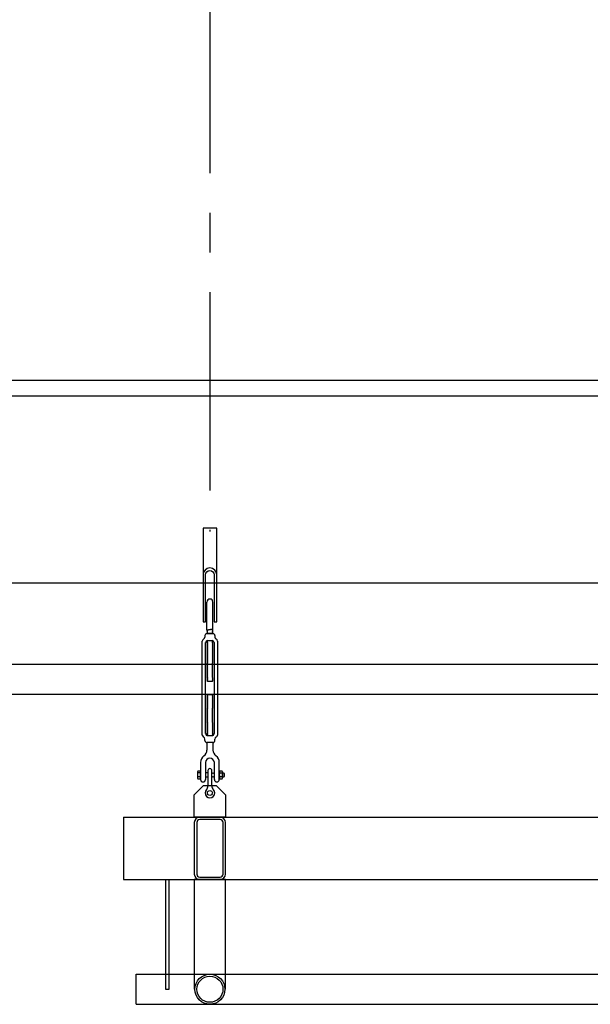
# Model space of a CAD drawing. Units: millimetres. Extents: x 655 to 4693, y 207 to 1802.
# Drawn here: x 2702 to 2794, y 1152 to 1310 of the extents above; entities that cross this region are included whole.
import ezdxf

# ---------------------------------------------------------------- set-up
doc = ezdxf.new("R2010")
doc.units = ezdxf.units.MM
doc.linetypes.add('CENTER', pattern=[50.8, 31.75, -6.35, 6.35, -6.35])
for name, color, linetype in [('BlueBox_Fly Bar Wire Rope', 4, 'CENTER'), ('BlueBox_Fly Bars', 30, 'Continuous'), ('BlueBox_Gallery 5.5F', 7, 'Continuous'), ('BlueBox_Grid 6F', 7, 'Continuous'), ('BlueBox_Side Bars', 7, 'Continuous')]:
    doc.layers.add(name, color=color, linetype=linetype)

# ---------------------------------------------------------------- blocks, each defined once
blk = doc.blocks.new('BB藍盒子_工作廊道(側剖)')
at = {"layer": 'BlueBox_Gallery 5.5F'}
for p, q in [((243.5, 967.5), (3750, 967.5)), ((1639, 954.5), (1991, 954.5)), ((1991, 949.64), (1639, 949.64))]:
    blk.add_line(p, q, dxfattribs=at)
blk = doc.blocks.new('BB藍盒子_側桿(側剖)')
at = {"layer": 'BlueBox_Side Bars'}
for p, q in [((1828.19, 930), (2432.19, 930)), ((1828.19, 930), (1828.19, 920)), ((1828.19, 920), (2432.19, 920)), ((1834.89, 920), (1834.89, 902.41)), ((1835.49, 902.41), (1835.49, 920)), ((1830.19, 904.83), (2430.19, 904.83)), ((1830.19, 900), (1830.19, 904.83)), ((1834.89, 902.41), (1835.49, 902.41)), ((1830.19, 900), (2430.19, 900))]:
    blk.add_line(p, q, dxfattribs=at)
blk = doc.blocks.new('BB藍盒子_吊桿(側剖)')
at = {"layer": 'BlueBox_Fly Bar Wire Rope'}
blk.add_line((1842.03, 1217.29, 0), (1842.01, 975.76, 0), dxfattribs=at)
blk = doc.blocks.new('BB藍盒子_工作廊道_6樓頂棚')
at = {"layer": 'BlueBox_Grid 6F'}
for p, q in [((0, 32.5), (3524, 32.5)), ((0, 30), (3524, 30)), ((0, 0), (3524, 0))]:
    blk.add_line(p, q, dxfattribs=at)
blk = doc.blocks.new('吊桿')
at = {"layer": 'BlueBox_Fly Bars'}
for p, q in [((-0.48, -16.37), (-0.48, -11.84)), ((0.48, -16.2), (0.48, -11.84)), ((-0.79, -17.23), (-0.79, -17.47)), ((-0.48, -16.37), (-0.41, -16.39)), ((-0.4, -16.43), (-0.48, -16.49)), ((-0.48, -16.49), (-0.48, -16.52)), ((-0.48, -16.52), (-0.41, -16.55)), ((-0.4, -16.59), (-0.48, -16.65)), ((-0.48, -16.65), (-0.48, -16.68)), ((-0.48, -16.68), (-0.41, -16.71)), ((-0.4, -16.75), (-0.48, -16.81)), ((-0.48, -16.81), (-0.48, -16.84)), ((-0.48, -16.84), (-0.41, -16.87)), ((0.48, -16.91), (-0.48, -16.91)), ((-0.48, -16.91), (0.48, -16.91)), ((0.48, -16.91), (-0.48, -16.91)), ((0.46, -16.91), (-0.46, -16.91)), ((-0.41, -16.39), (-0.4, -16.43)), ((-0.41, -16.55), (-0.4, -16.59)), ((-0.41, -16.71), (-0.4, -16.75)), ((-0.41, -16.87), (-0.4, -16.91)), ((-0.4, -16.91), (-0.41, -16.91)), ((0.4, -16.26), (0.48, -16.2)), ((0.41, -16.29), (0.4, -16.26)), ((0.4, -16.41), (0.48, -16.35)), ((0.41, -16.45), (0.4, -16.41)), ((0.4, -16.57), (0.48, -16.51)), ((0.41, -16.61), (0.4, -16.57)), ((0.4, -16.73), (0.48, -16.67)), ((0.41, -16.77), (0.4, -16.73)), ((0.4, -16.89), (0.48, -16.83)), ((0.41, -16.91), (0.4, -16.89)), ((0.48, -16.32), (0.41, -16.29)), ((0.48, -16.48), (0.41, -16.45)), ((0.48, -16.64), (0.41, -16.61)), ((0.48, -16.8), (0.41, -16.77)), ((0.48, -16.35), (0.48, -16.32)), ((0.48, -16.51), (0.48, -16.48)), ((0.48, -16.67), (0.48, -16.64)), ((0.48, -16.83), (0.48, -16.8)), ((0.79, -17.23), (0.79, -17.47)), ((-1.23, -33.16), (-1.23, -18.11)), ((-0.68, -32.93), (-0.68, -18.34)), ((-0.34, -18.07), (-0.48, -18.14)), ((-0.34, -18.22), (-0.48, -18.14)), ((-0.34, -18.22), (-0.48, -18.3)), ((-0.34, -18.38), (-0.48, -18.3)), ((-0.34, -18.38), (-0.48, -18.46)), ((-0.34, -18.54), (-0.48, -18.46)), ((-0.34, -18.54), (-0.48, -18.62)), ((-0.34, -18.7), (-0.48, -18.62)), ((-0.34, -18.7), (-0.48, -18.78)), ((-0.34, -18.86), (-0.48, -18.78)), ((-0.34, -18.86), (-0.48, -18.94)), ((-0.34, -18.07), (-0.41, -18.02)), ((-0.36, -18.02), (0.41, -18.02)), ((0.34, -18.07), (0.41, -18.02)), ((0.34, -18.07), (0.48, -18.14)), ((0.34, -18.22), (0.48, -18.14)), ((0.34, -18.22), (0.48, -18.3)), ((0.34, -18.38), (0.48, -18.3)), ((0.34, -18.38), (0.48, -18.46)), ((0.34, -18.54), (0.48, -18.46)), ((0.34, -18.54), (0.48, -18.62)), ((0.34, -18.7), (0.48, -18.62)), ((0.34, -18.7), (0.48, -18.78)), ((0.34, -18.86), (0.48, -18.78)), ((0.34, -18.86), (0.48, -18.94)), ((0.68, -18.34), (0.68, -32.93)), ((1.23, -18.11), (1.23, -33.16)), ((-0.34, -19.02), (-0.48, -18.94)), ((-0.34, -19.02), (-0.48, -19.1)), ((-0.34, -19.18), (-0.48, -19.1)), ((-0.34, -19.18), (-0.48, -19.26)), ((-0.34, -19.33), (-0.48, -19.26)), ((-0.34, -19.33), (-0.48, -19.41)), ((-0.34, -19.49), (-0.48, -19.41)), ((-0.34, -19.49), (-0.48, -19.57)), ((-0.34, -19.65), (-0.48, -19.57)), ((-0.34, -19.65), (-0.48, -19.73)), ((-0.34, -19.81), (-0.48, -19.73)), ((-0.34, -19.81), (-0.48, -19.89)), ((-0.34, -19.97), (-0.48, -19.89)), ((-0.34, -19.97), (-0.48, -20.05)), ((-0.34, -20.13), (-0.48, -20.05)), ((-0.34, -20.13), (-0.48, -20.21)), ((-0.34, -20.29), (-0.48, -20.21)), ((-0.34, -20.29), (-0.48, -20.37)), ((-0.34, -20.44), (-0.48, -20.37)), ((-0.34, -20.44), (-0.48, -20.52)), ((0.34, -19.02), (0.48, -18.94)), ((0.34, -19.02), (0.48, -19.1)), ((0.34, -19.18), (0.48, -19.1)), ((0.34, -19.18), (0.48, -19.26)), ((0.34, -19.33), (0.48, -19.26)), ((0.34, -19.33), (0.48, -19.41)), ((0.34, -19.49), (0.48, -19.41)), ((0.34, -19.49), (0.48, -19.57)), ((0.34, -19.65), (0.48, -19.57)), ((0.34, -19.65), (0.48, -19.73)), ((0.34, -19.81), (0.48, -19.73)), ((0.34, -19.81), (0.48, -19.89)), ((0.34, -19.97), (0.48, -19.89)), ((0.34, -19.97), (0.48, -20.05)), ((0.34, -20.13), (0.48, -20.05)), ((0.34, -20.13), (0.48, -20.21)), ((0.34, -20.29), (0.48, -20.21)), ((0.34, -20.29), (0.48, -20.37)), ((0.34, -20.44), (0.48, -20.37)), ((0.34, -20.44), (0.48, -20.52)), ((-0.34, -20.6), (-0.48, -20.52)), ((-0.34, -20.6), (-0.48, -20.68)), ((-0.34, -20.76), (-0.48, -20.68)), ((-0.34, -20.76), (-0.48, -20.84)), ((-0.34, -20.92), (-0.48, -20.84)), ((-0.34, -20.92), (-0.48, -21)), ((-0.34, -21.08), (-0.48, -21)), ((-0.34, -21.08), (-0.48, -21.16)), ((-0.34, -21.24), (-0.48, -21.16)), ((-0.34, -21.24), (-0.48, -21.32)), ((-0.34, -21.4), (-0.48, -21.32)), ((-0.34, -21.4), (-0.48, -21.48)), ((-0.34, -21.56), (-0.48, -21.48)), ((-0.34, -21.56), (-0.48, -21.63)), ((-0.34, -21.71), (-0.48, -21.63)), ((-0.34, -21.71), (-0.48, -21.79)), ((-0.34, -21.87), (-0.48, -21.79)), ((-0.34, -21.87), (-0.48, -21.95)), ((-0.34, -22.03), (-0.48, -21.95)), ((-0.34, -22.03), (-0.48, -22.11)), ((0.34, -20.6), (0.48, -20.52)), ((0.34, -20.6), (0.48, -20.68)), ((0.34, -20.76), (0.48, -20.68)), ((0.34, -20.76), (0.48, -20.84)), ((0.34, -20.92), (0.48, -20.84)), ((0.34, -20.92), (0.48, -21)), ((0.34, -21.08), (0.48, -21)), ((0.34, -21.08), (0.48, -21.16)), ((0.34, -21.24), (0.48, -21.16)), ((0.34, -21.24), (0.48, -21.32)), ((0.34, -21.4), (0.48, -21.32)), ((0.34, -21.4), (0.48, -21.48)), ((0.34, -21.56), (0.48, -21.48)), ((0.34, -21.56), (0.48, -21.63)), ((0.34, -21.71), (0.48, -21.63)), ((0.34, -21.71), (0.48, -21.79)), ((0.34, -21.87), (0.48, -21.79)), ((0.34, -21.87), (0.48, -21.95)), ((0.34, -22.03), (0.48, -21.95)), ((0.34, -22.03), (0.48, -22.11)), ((-0.34, -22.19), (-0.48, -22.11)), ((-0.34, -22.19), (-0.48, -22.27)), ((-0.34, -22.35), (-0.48, -22.27)), ((-0.34, -22.35), (-0.48, -22.43)), ((-0.34, -22.51), (-0.48, -22.43)), ((-0.34, -22.51), (-0.48, -22.59)), ((-0.34, -22.67), (-0.48, -22.59)), ((-0.34, -22.67), (-0.48, -22.74)), ((-0.34, -22.82), (-0.48, -22.74)), ((-0.34, -22.82), (-0.48, -22.9)), ((-0.34, -22.98), (-0.48, -22.9)), ((-0.34, -22.98), (-0.48, -23.06)), ((-0.34, -23.14), (-0.48, -23.06)), ((-0.34, -23.14), (-0.48, -23.22)), ((-0.34, -23.3), (-0.48, -23.22)), ((-0.34, -23.3), (-0.48, -23.38)), ((-0.34, -23.46), (-0.48, -23.38)), ((-0.34, -23.46), (-0.48, -23.54)), ((-0.34, -23.62), (-0.48, -23.54)), ((-0.34, -23.62), (-0.48, -23.7)), ((0.34, -22.19), (0.48, -22.11)), ((0.34, -22.19), (0.48, -22.27)), ((0.34, -22.35), (0.48, -22.27)), ((0.34, -22.35), (0.48, -22.43)), ((0.34, -22.51), (0.48, -22.43)), ((0.34, -22.51), (0.48, -22.59)), ((0.34, -22.67), (0.48, -22.59)), ((0.34, -22.67), (0.48, -22.74)), ((0.34, -22.82), (0.48, -22.74)), ((0.34, -22.82), (0.48, -22.9)), ((0.34, -22.98), (0.48, -22.9)), ((0.34, -22.98), (0.48, -23.06)), ((0.34, -23.14), (0.48, -23.06)), ((0.34, -23.14), (0.48, -23.22)), ((0.34, -23.3), (0.48, -23.22)), ((0.34, -23.3), (0.48, -23.38)), ((0.34, -23.46), (0.48, -23.38)), ((0.34, -23.46), (0.48, -23.54)), ((0.34, -23.62), (0.48, -23.54)), ((0.34, -23.62), (0.48, -23.7)), ((-0.34, -23.78), (-0.48, -23.7)), ((-0.34, -23.78), (-0.48, -23.86)), ((-0.34, -23.93), (-0.48, -23.86)), ((-0.34, -23.93), (-0.48, -24.01)), ((-0.34, -24.09), (-0.48, -24.01)), ((-0.34, -24.09), (-0.48, -24.17)), ((-0.34, -24.25), (-0.48, -24.17)), ((-0.34, -24.25), (-0.48, -24.33)), ((-0.34, -24.41), (-0.48, -24.33)), ((-0.34, -24.41), (-0.48, -24.49)), ((-0.34, -24.57), (-0.48, -24.49)), ((0.34, -24.57), (-0.34, -24.57)), ((0.34, -23.78), (0.48, -23.7)), ((0.34, -23.78), (0.48, -23.86)), ((0.34, -23.93), (0.48, -23.86)), ((0.34, -23.93), (0.48, -24.01)), ((0.34, -24.09), (0.48, -24.01)), ((0.34, -24.09), (0.48, -24.17)), ((0.34, -24.25), (0.48, -24.17)), ((0.34, -24.25), (0.48, -24.33)), ((0.34, -24.41), (0.48, -24.33)), ((0.34, -24.41), (0.48, -24.49)), ((0.34, -24.57), (0.48, -24.49)), ((-0.34, -26.7), (-0.48, -26.78)), ((-0.34, -26.86), (-0.48, -26.78)), ((0.34, -26.7), (-0.34, -26.7)), ((0.34, -26.7), (0.48, -26.78)), ((0.34, -26.86), (0.48, -26.78)), ((-0.34, -26.86), (-0.48, -26.94)), ((-0.34, -27.02), (-0.48, -26.94)), ((-0.34, -27.02), (-0.48, -27.1)), ((-0.34, -27.18), (-0.48, -27.1)), ((-0.34, -27.18), (-0.48, -27.26)), ((-0.34, -27.34), (-0.48, -27.26)), ((-0.34, -27.34), (-0.48, -27.42)), ((-0.34, -27.5), (-0.48, -27.42)), ((-0.34, -27.5), (-0.48, -27.58)), ((-0.34, -27.65), (-0.48, -27.58)), ((-0.34, -27.65), (-0.48, -27.73)), ((-0.34, -27.81), (-0.48, -27.73)), ((-0.34, -27.81), (-0.48, -27.89)), ((-0.34, -27.97), (-0.48, -27.89)), ((-0.34, -27.97), (-0.48, -28.05)), ((-0.34, -28.13), (-0.48, -28.05)), ((-0.34, -28.13), (-0.48, -28.21)), ((-0.34, -28.29), (-0.48, -28.21)), ((-0.34, -28.29), (-0.48, -28.37)), ((-0.34, -28.45), (-0.48, -28.37)), ((0.34, -26.86), (0.48, -26.94)), ((0.34, -27.02), (0.48, -26.94)), ((0.34, -27.02), (0.48, -27.1)), ((0.34, -27.18), (0.48, -27.1)), ((0.34, -27.18), (0.48, -27.26)), ((0.34, -27.34), (0.48, -27.26)), ((0.34, -27.34), (0.48, -27.42)), ((0.34, -27.5), (0.48, -27.42)), ((0.34, -27.5), (0.48, -27.58)), ((0.34, -27.65), (0.48, -27.58)), ((0.34, -27.65), (0.48, -27.73)), ((0.34, -27.81), (0.48, -27.73)), ((0.34, -27.81), (0.48, -27.89)), ((0.34, -27.97), (0.48, -27.89)), ((0.34, -27.97), (0.48, -28.05)), ((0.34, -28.13), (0.48, -28.05)), ((0.34, -28.13), (0.48, -28.21)), ((0.34, -28.29), (0.48, -28.21)), ((0.34, -28.29), (0.48, -28.37)), ((0.34, -28.45), (0.48, -28.37)), ((-0.34, -28.45), (-0.48, -28.53)), ((-0.34, -28.61), (-0.48, -28.53)), ((-0.34, -28.61), (-0.48, -28.69)), ((-0.34, -28.77), (-0.48, -28.69)), ((-0.34, -28.77), (-0.48, -28.84)), ((-0.34, -28.92), (-0.48, -28.84)), ((-0.34, -28.92), (-0.48, -29)), ((-0.34, -29.08), (-0.48, -29)), ((-0.34, -29.08), (-0.48, -29.16)), ((-0.34, -29.24), (-0.48, -29.16)), ((-0.34, -29.24), (-0.48, -29.32)), ((-0.34, -29.4), (-0.48, -29.32)), ((-0.34, -29.4), (-0.48, -29.48)), ((-0.34, -29.56), (-0.48, -29.48)), ((-0.34, -29.56), (-0.48, -29.64)), ((-0.34, -29.72), (-0.48, -29.64)), ((-0.34, -29.72), (-0.48, -29.8)), ((-0.34, -29.88), (-0.48, -29.8)), ((-0.34, -29.88), (-0.48, -29.95)), ((-0.34, -30.03), (-0.48, -29.95)), ((0.34, -28.45), (0.48, -28.53)), ((0.34, -28.61), (0.48, -28.53)), ((0.34, -28.61), (0.48, -28.69)), ((0.34, -28.77), (0.48, -28.69)), ((0.34, -28.77), (0.48, -28.84)), ((0.34, -28.92), (0.48, -28.84)), ((0.34, -28.92), (0.48, -29)), ((0.34, -29.08), (0.48, -29)), ((0.34, -29.08), (0.48, -29.16)), ((0.34, -29.24), (0.48, -29.16)), ((0.34, -29.24), (0.48, -29.32)), ((0.34, -29.4), (0.48, -29.32)), ((0.34, -29.4), (0.48, -29.48)), ((0.34, -29.56), (0.48, -29.48)), ((0.34, -29.56), (0.48, -29.64)), ((0.34, -29.72), (0.48, -29.64)), ((0.34, -29.72), (0.48, -29.8)), ((0.34, -29.88), (0.48, -29.8)), ((0.34, -29.88), (0.48, -29.95)), ((0.34, -30.03), (0.48, -29.95)), ((-0.34, -30.03), (-0.48, -30.11)), ((-0.34, -30.19), (-0.48, -30.11)), ((-0.34, -30.19), (-0.48, -30.27)), ((-0.34, -30.35), (-0.48, -30.27)), ((-0.34, -30.35), (-0.48, -30.43)), ((-0.34, -30.51), (-0.48, -30.43)), ((-0.34, -30.51), (-0.48, -30.59)), ((-0.34, -30.67), (-0.48, -30.59)), ((-0.34, -30.67), (-0.48, -30.75)), ((-0.34, -30.83), (-0.48, -30.75)), ((-0.34, -30.83), (-0.48, -30.91)), ((-0.34, -30.99), (-0.48, -30.91)), ((-0.34, -30.99), (-0.48, -31.07)), ((-0.34, -31.14), (-0.48, -31.07)), ((-0.34, -31.14), (-0.48, -31.22)), ((-0.34, -31.3), (-0.48, -31.22)), ((-0.34, -31.3), (-0.48, -31.38)), ((-0.34, -31.46), (-0.48, -31.38)), ((-0.34, -31.46), (-0.48, -31.54)), ((-0.34, -31.62), (-0.48, -31.54)), ((0.34, -30.03), (0.48, -30.11)), ((0.34, -30.19), (0.48, -30.11)), ((0.34, -30.19), (0.48, -30.27)), ((0.34, -30.35), (0.48, -30.27)), ((0.34, -30.35), (0.48, -30.43)), ((0.34, -30.51), (0.48, -30.43)), ((0.34, -30.51), (0.48, -30.59)), ((0.34, -30.67), (0.48, -30.59)), ((0.34, -30.67), (0.48, -30.75)), ((0.34, -30.83), (0.48, -30.75)), ((0.34, -30.83), (0.48, -30.91)), ((0.34, -30.99), (0.48, -30.91)), ((0.34, -30.99), (0.48, -31.07)), ((0.34, -31.14), (0.48, -31.07)), ((0.34, -31.14), (0.48, -31.22)), ((0.34, -31.3), (0.48, -31.22)), ((0.34, -31.3), (0.48, -31.38)), ((0.34, -31.46), (0.48, -31.38)), ((0.34, -31.46), (0.48, -31.54)), ((0.34, -31.62), (0.48, -31.54)), ((-0.34, -31.62), (-0.48, -31.7)), ((-0.34, -31.78), (-0.48, -31.7)), ((-0.34, -31.78), (-0.48, -31.86)), ((-0.34, -31.94), (-0.48, -31.86)), ((-0.34, -31.94), (-0.48, -32.02)), ((-0.34, -32.1), (-0.48, -32.02)), ((-0.34, -32.1), (-0.48, -32.18)), ((-0.34, -32.26), (-0.48, -32.18)), ((-0.34, -32.26), (-0.48, -32.33)), ((-0.34, -32.41), (-0.48, -32.33)), ((-0.34, -32.41), (-0.48, -32.49)), ((-0.34, -32.57), (-0.48, -32.49)), ((-0.34, -32.57), (-0.48, -32.65)), ((-0.34, -32.73), (-0.48, -32.65)), ((-0.34, -32.73), (-0.48, -32.81)), ((-0.34, -32.89), (-0.48, -32.81)), ((-0.34, -32.89), (-0.48, -32.97)), ((-0.34, -33.05), (-0.48, -32.97)), ((-0.34, -33.05), (-0.48, -33.13)), ((-0.34, -33.21), (-0.48, -33.13)), ((0.34, -31.62), (0.48, -31.7)), ((0.34, -31.78), (0.48, -31.7)), ((0.34, -31.78), (0.48, -31.86)), ((0.34, -31.94), (0.48, -31.86)), ((0.34, -31.94), (0.48, -32.02)), ((0.34, -32.1), (0.48, -32.02)), ((0.34, -32.1), (0.48, -32.18)), ((0.34, -32.26), (0.48, -32.18)), ((0.34, -32.26), (0.48, -32.33)), ((0.34, -32.41), (0.48, -32.33)), ((0.34, -32.41), (0.48, -32.49)), ((0.34, -32.57), (0.48, -32.49)), ((0.34, -32.57), (0.48, -32.65)), ((0.34, -32.73), (0.48, -32.65)), ((0.34, -32.73), (0.48, -32.81)), ((0.34, -32.89), (0.48, -32.81)), ((0.34, -32.89), (0.48, -32.97)), ((0.34, -33.05), (0.48, -32.97)), ((0.34, -33.05), (0.48, -33.13)), ((0.34, -33.21), (0.48, -33.13)), ((-0.79, -34.04), (-0.79, -33.8)), ((-0.48, -34.36), (-0.48, -35.55)), ((0.48, -34.36), (-0.48, -34.36)), ((-0.34, -33.21), (-0.41, -33.25)), ((-0.36, -33.25), (0.41, -33.25)), ((0.34, -33.21), (0.41, -33.25)), ((0.48, -34.36), (0.48, -35.55)), ((0.79, -34.04), (0.79, -33.8)), ((-1.51, -37.53), (-1.51, -40.27)), ((-0.71, -37.53), (-0.71, -40.27)), ((0.71, -40.27), (0.71, -37.53)), ((1.51, -40.27), (1.51, -37.53)), ((-1.98, -39.06), (-1.98, -40.02)), ((-1.51, -38.93), (-1.92, -38.93)), ((-1.51, -39.23), (-1.92, -39.23)), ((-1.51, -40.16), (-1.51, -38.93)), ((-0.32, -39.19), (-0.71, -39.19)), ((0.32, -39.22), (0.34, -39.19)), ((0.4, -39.29), (0.34, -39.19)), ((0.4, -39.29), (0.46, -39.19)), ((0.52, -39.29), (0.46, -39.19)), ((0.52, -39.29), (0.58, -39.19)), ((0.63, -39.29), (0.58, -39.19)), ((0.63, -39.29), (0.69, -39.19)), ((0.71, -39.22), (0.69, -39.19)), ((1.51, -39.07), (1.51, -40.02)), ((1.98, -38.93), (1.57, -38.93)), ((1.98, -39.24), (1.57, -39.24)), ((2.04, -39.07), (2.04, -40.02)), ((2.06, -39.29), (2.04, -39.26)), ((2.06, -39.29), (2.12, -39.19)), ((2.18, -39.29), (2.12, -39.19)), ((2.18, -39.29), (2.24, -39.19)), ((2.3, -39.29), (2.24, -39.19)), ((2.3, -39.29), (2.3, -39.8)), ((-1.51, -39.85), (-1.92, -39.85)), ((-1.92, -40.16), (-1.51, -40.16)), ((-0.32, -39.9), (-0.71, -39.9)), ((0.32, -39.87), (0.34, -39.9)), ((0.4, -39.8), (0.34, -39.9)), ((0.4, -39.8), (0.46, -39.9)), ((0.52, -39.8), (0.46, -39.9)), ((0.52, -39.8), (0.46, -39.9)), ((0.52, -39.8), (0.58, -39.9)), ((0.63, -39.8), (0.58, -39.9)), ((0.63, -39.8), (0.69, -39.9)), ((0.71, -39.87), (0.69, -39.9)), ((1.98, -39.86), (1.57, -39.86)), ((1.57, -40.17), (1.98, -40.17)), ((2.06, -39.8), (2.04, -39.83)), ((2.06, -39.8), (2.12, -39.9)), ((2.18, -39.8), (2.12, -39.9)), ((2.18, -39.8), (2.24, -39.9)), ((2.3, -39.8), (2.24, -39.9)), ((-2.5, -42.74), (-1, -41.24)), ((-1, -41.24), (1, -41.24)), ((1, -41.24), (2.5, -42.74)), ((-2.5, -46.31), (-2.5, -42.74)), ((2.5, -42.74), (2.5, -46.31)), ((2.5, -46.31), (-2.5, -46.31)), ((-2.5, -47.18), (-2.5, -55.44)), ((-2.1, -47.18), (-2.1, -55.44)), ((1.63, -46.31), (-1.63, -46.31)), ((1.63, -46.71), (-1.63, -46.71)), ((2.1, -55.44), (2.1, -47.18)), ((2.5, -55.44), (2.5, -47.18)), ((2.5, -56.3), (-2.5, -56.3)), ((-2.5, -56.3), (-2.5, -73.88)), ((-1.63, -55.91), (1.63, -55.91)), ((-1.63, -56.3), (1.63, -56.3)), ((2.5, -73.88), (2.5, -56.3)), ((-2.5, -73.88), (-2.41, -73.88)), ((2.41, -73.88), (2.5, -73.88))]:
    blk.add_line(p, q, dxfattribs=at)
blk.add_lwpolyline([(0.7, -7.49), (0.7, -14.99), (1.1, -14.99), (1.1, 0), (-1.1, 0), (-1.1, -14.99), (-0.7, -14.99), (-0.7, -7.49, -1)], format="xyb", close=True, dxfattribs=at)
blk.add_lwpolyline([(0.32, -41.32), (0.32, -38.85, 0.414214), (0, -38.53, 0.414214), (-0.32, -38.85), (-0.32, -41.32)], format="xyb", dxfattribs=at)
for centre, radius in [((0, -42.43), 0.393), ((0, -73.88), 2.41), ((0, -73.88), 2.09)]:
    blk.add_circle(centre, radius, dxfattribs=at)
for centre, radius, start, end in [((0, -7.49), 1.1, 0, 180), ((0, -11.84), 0.476, 0, 180), ((-0.48, -17.23), 0.317, 90, 180), ((0.48, -17.23), 0.317, 0, 90), ((-0.8, -18.15), 0.431, 117.999, 175.2803), ((-1.11, -17.47), 0.317, 289.9584, 0), ((-0.36, -18.34), 0.317, 90, 180), ((0.36, -18.34), 0.317, 0, 90), ((1.11, -17.47), 0.317, 180, 250.0416), ((0.8, -18.15), 0.431, 4.7197, 62.001), ((-0.36, -32.93), 0.317, 180, 270), ((0.36, -32.93), 0.317, 270, 0), ((-0.8, -33.12), 0.431, 184.7197, 242.001), ((-1.11, -33.8), 0.317, 0, 70.0416), ((-0.48, -34.04), 0.317, 180, 270), ((0.48, -34.04), 0.317, 270, 0), ((1.11, -33.8), 0.317, 109.9584, 180), ((0.8, -33.12), 0.431, 297.999, 355.2803), ((-1.63, -35.55), 1.15, 305.0113, 0), ((1.63, -35.55), 1.15, 180, 234.9887), ((-0.24, -37.53), 1.27, 125.0113, 180), ((0, -37.59), 0.716, 4.6621, 175.3379), ((0.24, -37.53), 1.27, 0, 54.9887), ((-1.75, -39.08), 0.229, 137.5025, 222.4975), ((-1.15, -39.54), 0.831, 158.1451, 201.8549), ((1.74, -39.08), 0.229, 137.5025, 222.4975), ((2.34, -39.55), 0.831, 158.1451, 201.8549), ((1.81, -39.08), 0.229, 317.5025, 42.4975), ((1.21, -39.55), 0.831, 338.1451, 21.8549), ((-1.75, -40.01), 0.23, 137.8261, 222.1739), ((-1.11, -40.27), 0.397, 180, 0), ((1.11, -40.27), 0.397, 180, 0), ((1.74, -40.01), 0.23, 137.8261, 222.1739), ((1.81, -40.01), 0.23, 317.8261, 42.1739), ((0, -42.43), 0.774, 135.1132, 44.8868), ((-1.11, -41.32), 0.793, 315.1132, 0), ((1.11, -41.32), 0.793, 180, 224.8868), ((-1.63, -47.18), 0.869, 90, 180), ((-1.63, -47.18), 0.47, 90, 180), ((1.63, -47.18), 0.869, 360, 90), ((1.63, -47.18), 0.47, 0, 90), ((-1.63, -55.44), 0.869, 180, 270), ((-1.63, -55.44), 0.47, 180, 270), ((1.63, -55.44), 0.869, 270, 360), ((1.63, -55.44), 0.47, 270, 360)]:
    blk.add_arc(centre, radius, start, end, dxfattribs=at)
blk.add_open_spline([(0.48, -16.2), (0.48, -16.2), (0.48, -16.2), (0.47, -16.2), (0.47, -16.2), (0.46, -16.2), (0.45, -16.2), (0.43, -16.2), (0.41, -16.21), (0.39, -16.21), (0.37, -16.22), (0.34, -16.22), (0.31, -16.23), (0.28, -16.23), (0.25, -16.24), (0.21, -16.25), (0.17, -16.25), (0.14, -16.26), (0.1, -16.27), (0.06, -16.27), (0.02, -16.28), (-0.02, -16.29), (-0.06, -16.3), (-0.1, -16.3), (-0.14, -16.31), (-0.18, -16.32), (-0.22, -16.32), (-0.26, -16.33), (-0.29, -16.34), (-0.32, -16.34), (-0.35, -16.35), (-0.38, -16.35), (-0.4, -16.35), (-0.42, -16.36), (-0.44, -16.36), (-0.45, -16.36), (-0.46, -16.36), (-0.47, -16.37), (-0.48, -16.37), (-0.48, -16.37), (-0.48, -16.37)], degree=3, knots=[0, 0, 0, 0, 0.010259, 0.036832, 0.063602, 0.089279, 0.115132, 0.141539, 0.168137, 0.194016, 0.220072, 0.246676, 0.273468, 0.299779, 0.326269, 0.353317, 0.380555, 0.407302, 0.434231, 0.461735, 0.489438, 0.516417, 0.543583, 0.571342, 0.599306, 0.626232, 0.653348, 0.681066, 0.708993, 0.735642, 0.76248, 0.789918, 0.817564, 0.84385, 0.870322, 0.897383, 0.924649, 0.95063, 0.976794, 1, 1, 1, 1], dxfattribs=at)

msp = doc.modelspace()

# ---------------------------------------------------------------- block references
msp.add_blockref('吊桿', (2732.84, 1228.42, 0))
at = {"layer": 'BlueBox_Fly Bars', "color": 4}
msp.add_blockref('BB藍盒子_吊桿(側剖)', (890.82, 252.13), dxfattribs=at)
at = {"layer": 'BlueBox_Gallery 5.5F'}
msp.add_blockref('BB藍盒子_工作廊道(側剖)', (890.82, 252.13), dxfattribs=at)
at = {"layer": 'BlueBox_Grid 6F'}
msp.add_blockref('BB藍盒子_工作廊道_6樓頂棚', (1118.82, 1219.63), dxfattribs=at)
at = {"layer": 'BlueBox_Side Bars', "color": 4}
msp.add_blockref('BB藍盒子_側桿(側剖)', (890.82, 252.13), dxfattribs=at)

doc.saveas('drawing.dxf')
